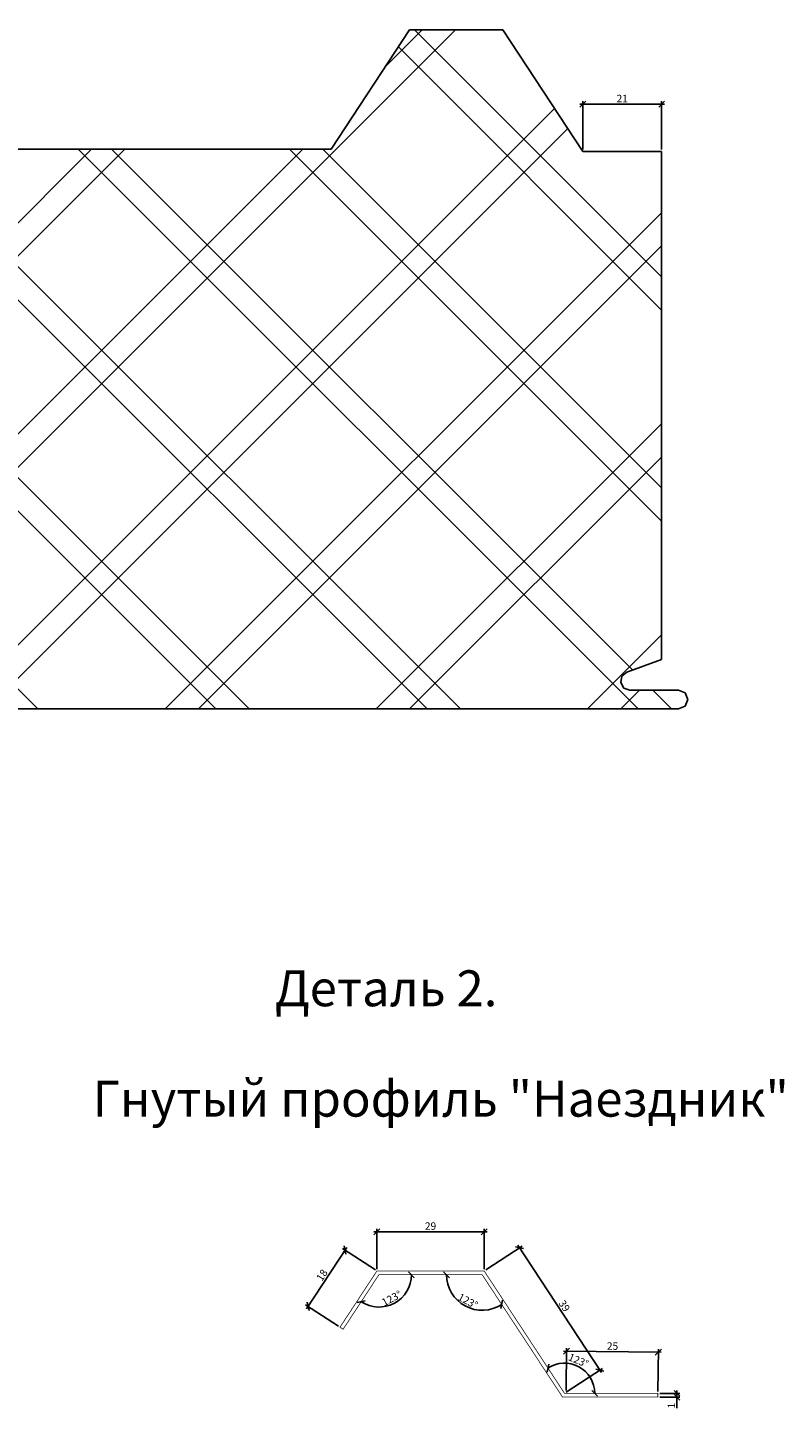
# Model space of a CAD drawing. Units: metres. Extents: x 96 to 17179, y -10400 to 2269.
# Drawn here: x 1281 to 1484, y -10400 to -10030 of the extents above; entities that cross this region are included whole.
import ezdxf

# ---------------------------------------------------------------- set-up
doc = ezdxf.new("R2010")
doc.units = ezdxf.units.M
doc.layers.add('3_части', color=7, linetype='Continuous')
doc.layers.add('Размеры', color=132, linetype='Continuous', lineweight=20)
doc.styles.add('ВЕНТАЛЛ', font='txt', dxfattribs={"width": 0.9})
doc.styles.add('ЕСКД', font='romand.shx', dxfattribs={"width": 0.75})
doc.dimstyles.new('ЕСКД', dxfattribs={"dimscale": 0, "dimtxt": 2, "dimasz": 1.6, "dimexe": 0.8, "dimexo": 0.5, "dimgap": 0.5, "dimtad": 1, "dimdec": 0, "dimdsep": 46, "dimtxsty": 'ЕСКД', "dimblk1": 'OBLIQUE', "dimblk2": 'OBLIQUE', "dimsah": 1, "dimcen": 2, "dimdle": 0.8, "dimclrt": 7, "dimadec": 0, "dimazin": 0, "dimtfac": 1, "dimtdec": 0, "dimtmove": 0, "dimatfit": 3, "dimldrblk": 'OBLIQUE', "dimfxl": 1, "dimtolj": 1, "dimarcsym": 0})

# ---------------------------------------------------------------- blocks, each defined once
blk = doc.blocks.new('BL1380544208_00054')
at = {"layer": '3_части', "linetype": 'Continuous'}
h = blk.add_hatch(dxfattribs=at)
h.set_pattern_fill('ISOLIERSTOFF', color=256, scale=2.519685, style=0, pattern_type=2)
h.set_pattern_definition([(45, (0, 0), (-5.65685, 5.65685), []), (45, (0, 1.782), (-5.65685, 5.65685), []), (135, (0, 0), (-5.65685, -5.65685), []), (135, (0, 1.782), (-5.65685, -5.65685), [])])
h.paths.add_polyline_path([(-86.32, 39.128), (112.68, 39.128), (113.034, 39.275), (113.18, 39.628), (113.034, 39.982), (112.68, 40.128), (110.08, 40.128), (109.759, 40.245), (109.588, 40.541), (109.647, 40.878), (109.909, 41.098), (111.78, 41.779), (111.78, 69.008), (107.559, 69.008), (103.28, 75.528), (98.28, 75.528), (94.08, 69.128), (57.48, 69.128), (53.28, 75.528), (48.28, 75.528), (44.08, 69.128), (7.48, 69.128), (3.28, 75.528), (-1.72, 75.528), (-5.92, 69.128), (-42.52, 69.128), (-46.72, 75.528), (-51.72, 75.528), (-55.92, 69.128), (-92.376, 69.128), (-96.655, 75.648), (-102.143, 75.648), (-104.009, 72.806), (-104.087, 72.14), (-105.075, 70.635), (-104.975, 70.569), (-103.971, 72.097), (-103.893, 72.764), (-102.079, 75.528), (-96.72, 75.528), (-92.441, 69.008), (-88.22, 69.008), (-88.22, 41.732), (-89.691, 41.197), (-89.958, 40.969), (-90.009, 40.621), (-89.819, 40.326), (-89.482, 40.228), (-87.32, 40.228), (-86.966, 40.082), (-86.82, 39.728), (-86.82, 39.628), (-86.673, 39.275)])
for p, q in [((98.28, 75.528), (94.08, 69.128)), ((103.28, 75.528), (98.28, 75.528)), ((107.559, 69.008), (103.28, 75.528)), ((94.08, 69.128), (57.48, 69.128)), ((111.78, 69.008), (107.559, 69.008)), ((111.78, 41.779), (111.78, 69.008)), ((109.909, 41.098), (111.78, 41.779)), ((109.588, 40.541), (109.647, 40.878)), ((109.647, 40.878), (109.909, 41.098)), ((109.759, 40.245), (109.588, 40.541)), ((110.08, 40.128), (109.759, 40.245)), ((112.68, 40.128), (110.08, 40.128)), ((112.68, 40.128), (110.08, 40.128)), ((113.034, 39.982), (112.68, 40.128)), ((113.18, 39.628), (113.034, 39.982)), ((112.68, 39.128), (113.034, 39.275)), ((113.034, 39.275), (113.18, 39.628)), ((-86.32, 39.128), (112.68, 39.128))]:
    blk.add_line(p, q, dxfattribs=at)
blk = doc.blocks.new('_Oblique')
at = {"color": 0, "linetype": 'ByBlock', "lineweight": -2}
blk.add_line((-0.5, -0.5), (0.5, 0.5), dxfattribs=at)
blk = doc.blocks.new('*D190')
at = {"color": 0, "lineweight": -2, "transparency": 16777216}
for p, q in [((1356, -10373.75), (1366.77, -10357.34)), ((1374.44, -10363.33), (1365.66, -10357.57)), ((1364.54, -10378.4), (1355.77, -10372.64))]:
    blk.add_line(p, q, dxfattribs=at)
at = {"color": 0, "lineweight": -2, "transparency": 16777216, "xscale": 1.6, "yscale": 1.6, "zscale": 1.6}
for p, rotation in [((1366.33, -10358), 56.72511201516507), ((1356.44, -10373.08), 236.7251120151651)]:
    blk.add_blockref('_Oblique', p, dxfattribs=dict(at, rotation=rotation))
at = {"color": 7, "transparency": 16777216, "insert": (1360.13, -10364.72), "char_height": 2, "attachment_point": 5, "rotation": 56.7251, "style": 'ЕСКД'}
blk.add_mtext('\\A1;18', dxfattribs=at)
blk = doc.blocks.new('*D191')
at = {"color": 0, "lineweight": -2, "transparency": 16777216}
for p, q in [((1374.06, -10353.07), (1404.38, -10353.07)), ((1374.86, -10363.1), (1374.86, -10352.27)), ((1403.58, -10363.1), (1403.58, -10352.27))]:
    blk.add_line(p, q, dxfattribs=at)
at = {"color": 0, "lineweight": -2, "transparency": 16777216, "xscale": 1.6, "yscale": 1.6, "zscale": 1.6, "rotation": 180}
blk.add_blockref('_Oblique', (1374.86, -10353.07), dxfattribs=at)
at = {"color": 0, "lineweight": -2, "transparency": 16777216, "xscale": 1.6, "yscale": 1.6, "zscale": 1.6}
blk.add_blockref('_Oblique', (1403.58, -10353.07), dxfattribs=at)
at = {"color": 7, "transparency": 16777216, "insert": (1389.22, -10351.57), "char_height": 2, "attachment_point": 5, "style": 'ЕСКД'}
blk.add_mtext('\\A1;29', dxfattribs=at)
blk = doc.blocks.new('*D192')
at = {"color": 0, "lineweight": -2, "transparency": 16777216}
for p, q in [((1404, -10363.33), (1413.72, -10356.95)), ((1412.61, -10356.72), (1435.01, -10390.85)), ((1425.53, -10396.12), (1435.24, -10389.75))]:
    blk.add_line(p, q, dxfattribs=at)
at = {"color": 0, "lineweight": -2, "transparency": 16777216, "xscale": 1.6, "yscale": 1.6, "zscale": 1.6}
for p, rotation in [((1413.05, -10357.39), 123.2748879848333), ((1434.57, -10390.19), 303.2748879848334)]:
    blk.add_blockref('_Oblique', p, dxfattribs=dict(at, rotation=rotation))
at = {"color": 7, "transparency": 16777216, "insert": (1425.06, -10372.96), "char_height": 2, "attachment_point": 5, "rotation": 303.2749, "style": 'ЕСКД'}
blk.add_mtext('\\A1;39', dxfattribs=at)
blk = doc.blocks.new('*D193')
at = {"color": 0, "lineweight": -2, "transparency": 16777216}
for p, q in [((1425.53, -10395.62), (1425.66, -10384.29)), ((1450.11, -10395.9), (1450.24, -10384.57)), ((1424.85, -10385.09), (1451.03, -10385.38))]:
    blk.add_line(p, q, dxfattribs=at)
at = {"color": 0, "lineweight": -2, "transparency": 16777216, "xscale": 1.6, "yscale": 1.6, "zscale": 1.6}
for p, rotation in [((1425.65, -10385.09), 179.3606211001039), ((1450.23, -10385.37), 359.360621100104)]:
    blk.add_blockref('_Oblique', p, dxfattribs=dict(at, rotation=rotation))
at = {"color": 7, "transparency": 16777216, "insert": (1437.96, -10383.73), "char_height": 2, "attachment_point": 5, "rotation": 359.3606, "style": 'ЕСКД'}
blk.add_mtext('\\A1;25', dxfattribs=at)
blk = doc.blocks.new('*D194')
at = {"color": 0, "lineweight": -2, "transparency": 16777216}
blk.add_arc((1375.4, -10364.6), 8.68, 236.7251, 360, dxfattribs=at)
at = {"color": 0, "lineweight": -2, "transparency": 16777216, "xscale": 1.6, "yscale": 1.6, "zscale": 1.6}
for p, rotation in [((1384.07, -10364.6), 89.99999999999663), ((1370.63, -10371.86), 146.7251120151679)]:
    blk.add_blockref('_Oblique', p, dxfattribs=dict(at, rotation=rotation))
at = {"color": 7, "transparency": 16777216, "insert": (1378.81, -10370.92), "char_height": 2, "attachment_point": 5, "rotation": 28.3626, "style": 'ЕСКД'}
blk.add_mtext('\\A1;123°', dxfattribs=at)
blk = doc.blocks.new('*D195')
at = {"color": 0, "lineweight": -2, "transparency": 16777216}
blk.add_arc((1403.04, -10364.6), 9.53, 180, 303.2749, dxfattribs=at)
at = {"color": 0, "lineweight": -2, "transparency": 16777216, "xscale": 1.6, "yscale": 1.6, "zscale": 1.6}
for p, rotation in [((1393.51, -10364.6), 89.99999999999739), ((1408.27, -10372.57), 33.27488798483623)]:
    blk.add_blockref('_Oblique', p, dxfattribs=dict(at, rotation=rotation))
at = {"color": 7, "transparency": 16777216, "insert": (1399.23, -10371.67), "char_height": 2, "attachment_point": 5, "rotation": 331.6374, "style": 'ЕСКД'}
blk.add_mtext('\\A1;123°', dxfattribs=at)
blk = doc.blocks.new('*D196')
at = {"color": 0, "lineweight": -2, "transparency": 16777216}
blk.add_arc((1425.11, -10396.4), 8.08, 0, 123.2749, dxfattribs=at)
at = {"color": 0, "lineweight": -2, "transparency": 16777216, "xscale": 1.6, "yscale": 1.6, "zscale": 1.6}
for p, rotation in [((1420.68, -10389.65), 213.2748879848332), ((1433.18, -10396.4), 270.0000000000005)]:
    blk.add_blockref('_Oblique', p, dxfattribs=dict(at, rotation=rotation))
at = {"color": 7, "transparency": 16777216, "insert": (1428.85, -10387.58), "char_height": 2, "attachment_point": 5, "rotation": 337.0198, "style": 'ЕСКД'}
blk.add_mtext('\\A1;123°', dxfattribs=at)
blk = doc.blocks.new('*D197')
at = {"color": 0, "lineweight": -2, "transparency": 16777216}
for p, q in [((1455.23, -10395.6), (1455.23, -10397.4)), ((1450.61, -10396.4), (1456.03, -10396.4)), ((1450.61, -10397.4), (1456.03, -10397.4)), ((1455.23, -10397.4), (1455.23, -10400.35))]:
    blk.add_line(p, q, dxfattribs=at)
at = {"color": 0, "lineweight": -2, "transparency": 16777216, "xscale": 1.6, "yscale": 1.6, "zscale": 1.6}
for p, rotation in [((1455.23, -10396.4), 90), ((1455.23, -10397.4), 270)]:
    blk.add_blockref('_Oblique', p, dxfattribs=dict(at, rotation=rotation))
at = {"color": 7, "transparency": 16777216, "insert": (1453.73, -10399.68), "char_height": 2, "attachment_point": 5, "rotation": 90, "style": 'ЕСКД'}
blk.add_mtext('\\A1;1', dxfattribs=at)
blk = doc.blocks.new('*D179')
at = {"color": 0, "lineweight": -2, "transparency": 16777216}
for p, q in [((1429.21, -10050.85), (1451.92, -10050.85)), ((1430.01, -10063.04), (1430.01, -10050.05)), ((1451.12, -10063.04), (1451.12, -10050.05))]:
    blk.add_line(p, q, dxfattribs=at)
at = {"color": 0, "lineweight": -2, "transparency": 16777216, "xscale": 1.6, "yscale": 1.6, "zscale": 1.6, "rotation": 180}
blk.add_blockref('_Oblique', (1430.01, -10050.85), dxfattribs=at)
at = {"color": 0, "lineweight": -2, "transparency": 16777216, "xscale": 1.6, "yscale": 1.6, "zscale": 1.6}
blk.add_blockref('_Oblique', (1451.12, -10050.85), dxfattribs=at)
at = {"color": 7, "transparency": 16777216, "insert": (1440.56, -10049.35), "char_height": 2, "attachment_point": 5, "style": 'ЕСКД'}
blk.add_mtext('\\A1;21', dxfattribs=at)

msp = doc.modelspace()

# ---------------------------------------------------------------- linework, layer by layer
at = {"const_width": 0.2}
msp.add_lwpolyline([(1364.96247, -10378.67469), (1374.85556, -10363.59952), (1403.58383, -10363.59952), (1425.10709, -10396.39687), (1450.10709, -10396.39687), (1450.10709, -10397.39687), (1424.56724, -10397.39687), (1403.04397, -10364.59952), (1375.39541, -10364.59952), (1365.79852, -10379.22334), (1364.96247, -10378.67469)], dxfattribs=at)

# ---------------------------------------------------------------- block references
at = {"layer": '3_части', "xscale": 5, "yscale": 5, "zscale": 5}
msp.add_blockref('BL1380544208_00054', (892.215, -10408.57855), dxfattribs=at)

# ---------------------------------------------------------------- texts
at = {"layer": 'Размеры', "style": 'ВЕНТАЛЛ'}
for s, p in [('Деталь 2.', (1347.50131, -10292.64592)), ('Гнутый профиль "Наездник" ', (1298.69614, -10322.23511))]:
    msp.add_text(s, height=9.625, dxfattribs=at).set_placement(p)

# ---------------------------------------------------------------- dimensions: what is measured, and where the dimension line sits
dim = msp.add_linear_dim(base=(1451.11552, -10050.8499), p1=(1430.0093, -10063.5372), p2=(1451.11552, -10063.5372), dimstyle='ЕСКД', override={"dimscale": 1})
dim.commit()
dim.dimension.update_dxf_attribs({"geometry": '*D179', "text_midpoint": (1440.56241, -10049.3499)})
for p1, p2, distance, picture, middle in [((1374.85556, -10363.59952), (1403.58383, -10363.59952), 10.52508, '*D191', (1389.21969, -10351.57444)), ((1364.96247, -10378.67469), (1374.85556, -10363.59952), 10.19725, '*D190', (1360.12955, -10364.71933)), ((1403.58383, -10363.59952), (1425.10709, -10396.39687), 11.32023, '*D192', (1425.06379, -10372.96429)), ((1425.52512, -10396.12255), (1450.10709, -10396.39687), 11.02879, '*D193', (1437.95592, -10383.7317))]:
    dim = msp.add_aligned_dim(p1=p1, p2=p2, distance=distance, dimstyle='ЕСКД', override={"dimscale": 1})
    dim.commit()
    dim.dimension.update_dxf_attribs({"geometry": picture, "text_midpoint": middle})
for base, line1, line2, picture, middle in [((1376.57579, -10373.19778), ((1403.04397, -10364.59952), (1375.39541, -10364.59952)), ((1375.39541, -10364.59952), (1365.79852, -10379.22334)), '*D194', (1378.80574, -10370.91666)), ((1395.85884, -10370.86566), ((1424.56724, -10397.39687), (1403.04397, -10364.59952)), ((1403.04397, -10364.59952), (1375.39541, -10364.59952)), '*D195', (1399.22759, -10371.66881))]:
    dim = msp.add_angular_dim_2l(base=base, line1=line1, line2=line2, dimstyle='ЕСКД', override={"dimscale": 1})
    dim.commit()
    dim.dimension.update_dxf_attribs({"geometry": picture, "text_midpoint": middle})
dim = msp.add_angular_dim_2l(base=(1431.19336, -10391.08906), line1=((1425.10709, -10396.39687), (1450.10709, -10396.39687)), line2=((1403.58383, -10363.59952), (1425.10709, -10396.39687)), dimstyle='ЕСКД', override={"dimscale": 1})
dim.commit()
dim.dimension.update_dxf_attribs({"geometry": '*D196', "text_midpoint": (1428.25992, -10388.96215), "dimtype": 162})
dim = msp.add_linear_dim(base=(1455.23234, -10397.39687), p1=(1450.10709, -10396.39687), p2=(1450.10709, -10397.39687), angle=90, dimstyle='ЕСКД', override={"dimscale": 1})
dim.commit()
dim.dimension.update_dxf_attribs({"geometry": '*D197', "text_midpoint": (1453.73234, -10399.67545)})

doc.saveas('drawing.dxf')
